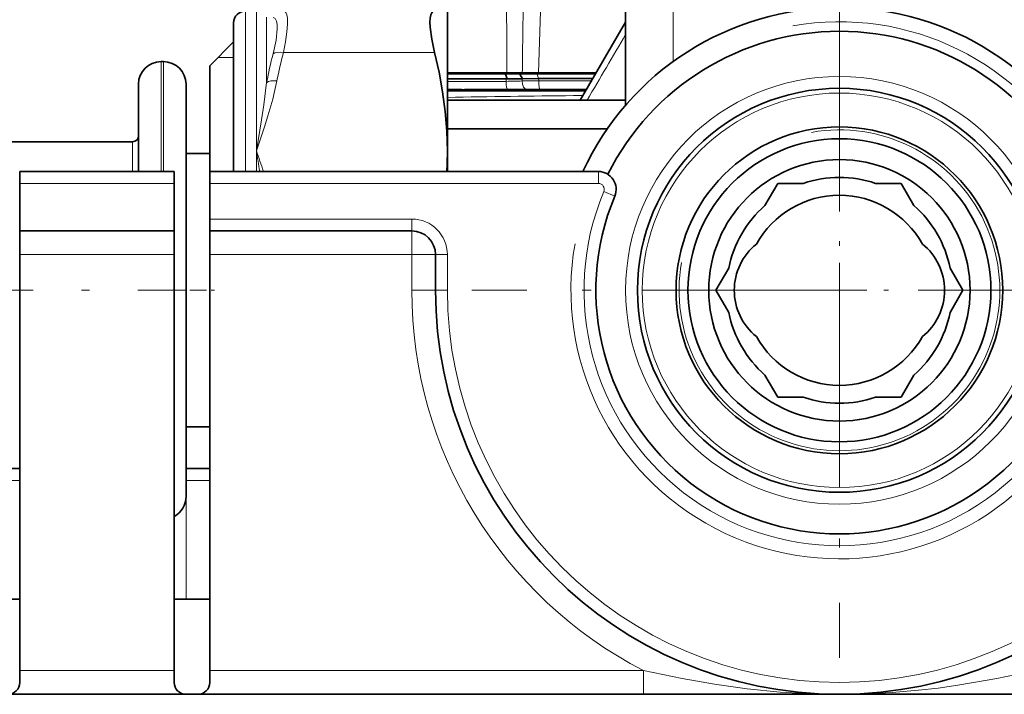
# Model space of a CAD drawing. Extents: x 0 to 420, y 0 to 297.
# Drawn here: x 152 to 172, y 203 to 217 of the extents above; entities that cross this region are included whole.
import ezdxf

# ---------------------------------------------------------------- set-up
doc = ezdxf.new("R2010")
doc.units = 0
doc.linetypes.add('DASHDOT', pattern=[18.5, 12, -3, 0.5, -3])

msp = doc.modelspace()

# ---------------------------------------------------------------- linework, layer by layer
at = {"color": 7, "linetype": 'DASHDOT', "lineweight": 13, "ltscale": 0.38675}
for p, q in [((168.839, 218.925), (168.839, 203.455)), ((176.574, 211.19), (161.104, 211.19))]:
    msp.add_line(p, q, dxfattribs=at)
at = {"color": 7, "lineweight": 13}
for p, q in [((156.339, 217.063), (156.339, 213.69)), ((156.57, 217.063), (156.57, 214.127)), ((162.552, 217.065), (162.507, 215.765)), ((165.339, 217.065), (165.339, 216.002)), ((156.786, 216.935), (156.786, 215.562)), ((160.321, 216.19), (157.137, 216.19)), ((154.564, 213.69), (154.564, 216.002)), ((154.614, 213.69), (154.614, 216.002)), ((155.764, 216.09), (156.089, 216.09)), ((161.815, 215.735), (160.589, 215.735)), ((162.111, 215.735), (161.815, 215.735)), ((162.48, 215.735), (162.111, 215.735)), ((163.701, 215.735), (162.48, 215.735)), ((162.48, 215.735), (162.507, 215.643)), ((161.824, 215.586), (160.589, 215.586)), ((161.829, 215.636), (161.824, 215.586)), ((162.163, 215.642), (162.161, 215.594)), ((162.512, 215.596), (162.161, 215.594)), ((162.51, 215.643), (162.512, 215.596)), ((163.613, 215.596), (162.512, 215.596)), ((163.621, 215.596), (163.613, 215.596)), ((160.826, 215.422), (160.589, 215.422)), ((160.589, 215.41), (160.833, 215.41)), ((160.902, 215.402), (160.833, 215.41)), ((160.903, 215.402), (160.902, 215.402)), ((160.903, 215.402), (162.035, 215.402)), ((162.512, 215.39), (162.514, 215.415)), ((163.241, 215.287), (163.443, 215.29)), ((153.964, 213.69), (153.964, 214.315)), ((156.57, 214.127), (156.57, 213.69)), ((163.766, 213.69), (163.766, 213.44)), ((151.589, 213.44), (154.839, 213.44)), ((155.589, 213.44), (163.766, 213.44)), ((164.112, 213.17), (163.881, 213.267)), ((155.589, 212.69), (159.839, 212.69)), ((159.839, 212.69), (159.839, 212.44)), ((159.839, 211.94), (159.839, 212.44)), ((151.589, 211.94), (154.839, 211.94)), ((155.589, 211.94), (159.839, 211.94)), ((159.839, 211.19), (159.839, 211.94)), ((160.339, 211.94), (159.839, 211.94)), ((160.589, 211.94), (160.339, 211.94)), ((160.589, 211.94), (160.589, 211.19)), ((159.839, 211.19), (160.339, 211.19)), ((160.589, 211.19), (160.339, 211.19)), ((155.089, 207.19), (155.089, 207.44)), ((151.589, 207.19), (151.339, 207.19)), ((155.089, 207.19), (155.589, 207.19)), ((155.089, 207.19), (155.089, 204.69)), ((151.589, 203.19), (154.839, 203.19)), ((155.589, 203.19), (164.716, 203.19)), ((164.716, 203.19), (164.716, 202.69))]:
    msp.add_line(p, q, dxfattribs=at)
at = {"color": 7, "lineweight": 35}
for p, q in [((160.589, 217.063), (160.589, 214.127)), ((164.339, 217.065), (164.339, 215.083)), ((156.089, 216.815), (156.089, 216.813)), ((156.089, 216.813), (156.089, 213.69)), ((163.385, 215.19), (164.339, 216.833)), ((155.589, 215.915), (156.089, 216.415)), ((154.564, 216.002), (154.614, 216.002)), ((155.589, 215.915), (155.589, 213.69)), ((161.811, 215.765), (160.589, 215.765)), ((162.103, 215.765), (161.811, 215.765)), ((161.815, 215.735), (161.846, 215.636)), ((162.476, 215.765), (162.103, 215.765)), ((162.111, 215.735), (162.168, 215.642)), ((162.476, 215.765), (163.719, 215.765)), ((154.089, 213.69), (154.089, 215.527)), ((155.089, 209.11), (155.089, 215.527)), ((160.589, 215.636), (161.829, 215.636)), ((161.829, 215.636), (161.846, 215.636)), ((161.846, 215.636), (162.163, 215.642)), ((162.168, 215.642), (162.163, 215.642)), ((162.168, 215.642), (162.507, 215.643)), ((162.507, 215.643), (162.51, 215.643)), ((163.613, 215.643), (162.51, 215.643)), ((163.648, 215.643), (163.613, 215.643)), ((160.851, 215.39), (160.588, 215.39)), ((160.589, 215.39), (163.242, 215.39)), ((160.851, 215.39), (161.997, 215.39)), ((161.859, 215.415), (160.952, 215.415)), ((162.258, 215.415), (161.859, 215.415)), ((161.997, 215.39), (162.163, 215.39)), ((162.543, 215.415), (162.258, 215.415)), ((163.516, 215.415), (162.543, 215.415)), ((163.501, 215.39), (163.242, 215.39)), ((164.339, 215.19), (160.589, 215.19)), ((163.953, 214.586), (160.589, 214.586)), ((142.652, 214.315), (153.964, 214.315)), ((155.089, 214.065), (155.589, 214.065)), ((160.589, 214.127), (160.589, 213.69)), ((151.589, 213.69), (154.839, 213.69)), ((151.589, 213.69), (151.589, 213.44)), ((154.839, 213.69), (154.839, 213.44)), ((155.589, 213.69), (163.766, 213.69)), ((155.589, 213.44), (155.589, 213.69)), ((151.589, 212.44), (151.589, 213.44)), ((154.839, 212.44), (154.839, 213.44)), ((155.589, 212.69), (155.589, 213.44)), ((167.271, 212.973), (167.54, 213.44)), ((168.079, 213.44), (167.54, 213.44)), ((169.599, 213.44), (170.138, 213.44)), ((170.407, 212.973), (170.138, 213.44)), ((155.589, 212.44), (155.589, 212.69)), ((151.589, 212.44), (154.839, 212.44)), ((151.589, 212.44), (151.589, 211.94)), ((154.839, 212.44), (154.839, 211.94)), ((155.589, 212.44), (159.839, 212.44)), ((155.589, 211.94), (155.589, 212.44)), ((151.589, 211.94), (151.589, 203.19)), ((154.839, 211.94), (154.839, 203.19)), ((155.589, 211.94), (155.589, 203.19)), ((160.339, 211.19), (160.339, 211.94)), ((166.51, 211.656), (166.241, 211.19)), ((171.168, 211.656), (171.437, 211.19)), ((166.51, 210.723), (166.241, 211.19)), ((171.168, 210.723), (171.437, 211.19)), ((167.271, 209.406), (167.54, 208.94)), ((170.407, 209.406), (170.138, 208.94)), ((155.089, 206.852), (155.089, 209.11)), ((168.079, 208.94), (167.54, 208.94)), ((169.599, 208.94), (170.138, 208.94)), ((155.089, 208.315), (155.589, 208.315)), ((151.589, 207.44), (151.339, 207.44)), ((155.089, 207.44), (155.589, 207.44)), ((150.839, 204.69), (151.589, 204.69)), ((154.839, 204.69), (155.589, 204.69)), ((151.589, 203.19), (151.589, 202.94)), ((154.839, 203.19), (154.839, 202.94)), ((155.589, 202.94), (155.589, 203.19)), ((178.123, 202.69), (128.305, 202.69)), ((168.839, 202.69), (168.621, 202.69))]:
    msp.add_line(p, q, dxfattribs=at)
at = {"color": 7, "linetype": 'DASHDOT', "lineweight": 13, "ltscale": 0.047994}
msp.add_line((168.839, 215.45), (168.839, 213.53), dxfattribs=at)
at = {"color": 7, "linetype": 'DASHDOT', "lineweight": 13, "ltscale": 0.207188}
msp.add_line((168.839, 215.334), (168.839, 207.046), dxfattribs=at)
at = {"color": 7, "linetype": 'DASHDOT', "lineweight": 13, "ltscale": 0.339352}
msp.add_line((141.521, 211.19), (155.095, 211.19), dxfattribs=at)
at = {"color": 7, "linetype": 'DASHDOT', "lineweight": 13, "ltscale": 0.02925}
msp.add_line((154.516, 211.19), (155.686, 211.19), dxfattribs=at)
at = {"color": 7, "linetype": 'DASHDOT', "lineweight": 13, "ltscale": 0.207187}
msp.add_line((172.983, 211.19), (164.695, 211.19), dxfattribs=at)
at = {"color": 7, "linetype": 'DASHDOT', "lineweight": 13, "ltscale": 0.007504}
msp.add_line((155.089, 207.465), (155.089, 207.165), dxfattribs=at)
at = {"color": 7, "lineweight": 13}
for points in [[(157.137, 216.19), (157.183, 216.418), (157.214, 216.627), (157.226, 216.789), (157.223, 216.919), (157.21, 216.987), (157.19, 217.034), (157.166, 217.057), (157.137, 217.065)], [(156.921, 216.165), (156.983, 216.451), (157.01, 216.69), (157.008, 216.784), (156.995, 216.856), (156.965, 216.911), (156.921, 216.93)], [(157.003, 215.596), (156.914, 215.211), (156.814, 214.862), (156.74, 214.632), (156.57, 214.127)], [(156.786, 215.562), (156.725, 215.095), (156.676, 214.778), (156.57, 214.127)], [(162.161, 215.594), (162.169, 215.526), (162.192, 215.466), (162.209, 215.44), (162.231, 215.423), (162.258, 215.415)], [(160.952, 215.415), (160.892, 215.419), (160.826, 215.422)], [(162.163, 215.39), (162.172, 215.391), (162.19, 215.402), (162.201, 215.415)], [(164.716, 203.19), (165.527, 203.02), (166.211, 202.9), (166.899, 202.806), (167.59, 202.738), (168.214, 202.702), (168.839, 202.69)], [(168.839, 202.69), (169.394, 202.699), (169.948, 202.728), (170.502, 202.775), (170.916, 202.822), (171.328, 202.879), (172.15, 203.019), (172.962, 203.19)]]:
    msp.add_lwpolyline(points, dxfattribs=at)
at = {"color": 7, "lineweight": 35}
for points in [[(160.321, 216.19), (160.259, 216.476), (160.225, 216.726), (160.22, 216.831), (160.225, 216.919), (160.238, 216.983), (160.259, 217.03), (160.286, 217.056), (160.321, 217.065)], [(160.589, 214.127), (160.578, 214.54), (160.545, 214.953), (160.489, 215.369), (160.415, 215.778), (160.321, 216.19)]]:
    msp.add_lwpolyline(points, dxfattribs=at)
at = {"color": 7, "lineweight": 13}
for radius in [4.5, 4.15]:
    msp.add_circle((168.839, 211.19), radius, dxfattribs=at)
at = {"color": 7, "lineweight": 35}
for radius in [4.25, 3.438, 3.188, 2.75]:
    msp.add_circle((168.839, 211.19), radius, dxfattribs=at)
at = {"color": 7, "lineweight": 13}
for centre, radius, start, end in [((494.141, 218.506), 332.309, 180.17022, 180.47262), ((785.125, 207.898), 623.009, 179.156927, 179.276483), ((168.839, 211.19), 5.65, 170, 100), ((555.901, -13.862), 454.334, 149.52351, 149.72511), ((166.263, 213.759), 9.647, 165.5584, 169.2271), ((166.315, 213.795), 9.485, 165.374, 169.0546), ((161.03, 254.271), 38.693, 271.1765, 271.6756), ((170.541, -391.512), 606.843, 90.68923, 90.939434), ((161.996, 215.456), 0.0666, 271.0875, 305.8242), ((162.011, 215.387), 0.0284, 32.6937, 79.3341), ((162.004, 215.522), 0.123, 284.5101, 299.9493), ((162.182, 215.342), 0.169, 16.5626, 25.6671), ((168.839, 211.19), 6.025, 138.3217, 138.4021), ((168.839, 211.19), 3.375, 170, 100), ((119.766, 201.361), 38.955, 18.4511, 19.1308), ((104.718, 205.539), 52.558, 8.9216, 9.4047), ((163.766, 213.315), 0.125, 337.2717, 90), ((168.839, 211.19), 5.375, 157.2716, 22.7284), ((159.839, 211.94), 0.75, 360, 90), ((168.839, 211.19), 9, 180, 242.734), ((168.839, 211.19), 8.25, 180, 0)]:
    msp.add_arc(centre, radius, start, end, dxfattribs=at)
at = {"color": 7, "lineweight": 35}
for centre, radius, start, end in [((156.339, 216.815), 0.25, 90, 180), ((168.839, 211.19), 5.95, 24.8452, 155.1548), ((168.839, 211.19), 5.45, 26.6185, 153.3815), ((154.564, 215.527), 0.475, 90, 180), ((154.614, 215.527), 0.475, 0, 90), ((161.915, 215.762), 0.104, 178.4768, 195.3014), ((162.161, 215.763), 0.0578, 178.3134, 209.4049), ((162.587, 215.762), 0.111, 178.629, 194.3432), ((161.997, 215.516), 0.126, 270.022, 306.7207), ((153.964, 214.44), 0.125, 270, 0), ((152.921, 214.128), 7.668, 356.7253, 359.9962), ((163.766, 213.315), 0.375, 337.2716, 90), ((168.839, 211.19), 2.375, 71.3283, 108.6717), ((168.839, 211.19), 5.125, 157.2716, 22.7284), ((168.839, 211.19), 2, 29.1036, 150.8964), ((168.839, 211.19), 2.375, 131.3283, 168.6717), ((168.839, 211.19), 2.375, 11.3283, 48.6717), ((159.839, 211.94), 0.5, 0, 90), ((167.876, 211.19), 1.25, 128.9018, 231.0982), ((169.801, 211.19), 1.25, 308.9018, 51.0982), ((168.839, 211.19), 8.5, 180, 0), ((168.839, 211.19), 2.375, 191.3283, 228.6717), ((168.839, 211.19), 2.375, 311.3283, 348.6717), ((168.839, 211.19), 2, 209.1036, 330.8964), ((168.839, 211.19), 2.375, 251.3283, 288.6717), ((154.614, 206.852), 0.475, 298.2724, 360), ((151.339, 202.94), 0.25, 270, 360), ((155.089, 202.94), 0.25, 180, 270), ((155.339, 202.94), 0.25, 270, 360)]:
    msp.add_arc(centre, radius, start, end, dxfattribs=at)
at = {"color": 7, "lineweight": 13}
for centre, major_axis, ratio, start_param, end_param in [((157.137, 216.065), (0.242, -0.063), 0.487795, 1.696912, 2.789227), ((157.003, 215.471), (0.245, -0.047), 0.4932, 1.665408, 2.737004), ((161.859, 215.602), (0, 0.188), 0.186826, 1.658063, 3.141593), ((162.543, 215.602), (0, -0.188), 0.167914, 4.747296, 6.283185), ((160.815, 215.242), (0, 0.188), 0.214187, 5.821793, 6.006991), ((160.851, 215.577), (0, 0.188), 0.214187, 2.680201, 3.141593), ((160.851, 215.577), (0, -0.188), 0.777146, 0, 0.367208), ((160.952, 215.227), (0, 0.188), 0.754776, 0, 0.367208), ((160.955, 215.227), (0, -0.188), 0.777146, 3.141593, 3.508801)]:
    msp.add_ellipse(centre, major_axis=major_axis, ratio=ratio, start_param=start_param, end_param=end_param, dxfattribs=at)

doc.saveas('drawing.dxf')
